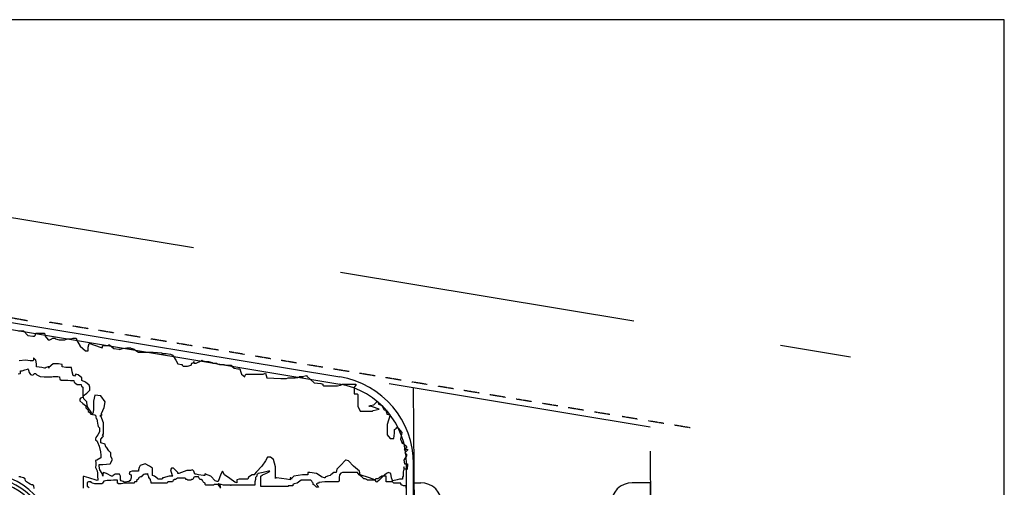
# Model space of a CAD drawing. Extents: x 60121 to 193510, y -1900 to 37780.
# Drawn here: x 88894 to 116821, y 24515 to 37780 of the extents above; entities that cross this region are included whole.
import ezdxf

# ---------------------------------------------------------------- set-up
doc = ezdxf.new("R2010")
doc.units = 0
doc.header["$LTSCALE"] = 15
doc.header["$MEASUREMENT"] = 0
doc.linetypes.add('DIVIDE', pattern=[1.25, 0.5, -0.25, 0, -0.25, 0, -0.25])
doc.linetypes.add('HIDDEN', pattern=[0.375, 0.25, -0.125])
doc.layers.add('0-BUILDING', color=7, linetype='CONTINUOUS')
doc.layers.add('0TITLE', color=3, linetype='CONTINUOUS')

msp = doc.modelspace()

# ---------------------------------------------------------------- linework, layer by layer
at = {"layer": '0-BUILDING', "linetype": 'HIDDEN', "ltscale": 2250}
msp.add_line((60533, 36844), (112463, 28218), dxfattribs=at)
at = {"layer": '0-BUILDING', "linetype": 'DIVIDE', "ltscale": 1000}
for p, q in [((106777, 26223), (63933, 33324)), ((100125, 20359), (100068, 27335)), ((106844, 18044), (106777, 26223))]:
    msp.add_line(p, q, dxfattribs=at)
at = {"layer": '0-BUILDING', "linetype": 'CONTINUOUS'}
for p, q in [((64820, 33142), (97977, 27647)), ((64820, 32939), (97977, 27444)), ((99868, 20025), (99868, 25180)), ((100068, 20151), (100068, 25180)), ((100068, 24646), (100268, 24646)), ((106790, 24646), (106269, 24646)), ((106844, 18056), (106790, 24646))]:
    msp.add_line(p, q, dxfattribs=at)
at = {"layer": '0-BUILDING', "linetype": 'HIDDEN'}
for p, q in [((88658, 29327), (89114, 29246)), ((90094, 29137), (89731, 29197)), ((90834, 29015), (90390, 29088)), ((91574, 28893), (91130, 28967)), ((92314, 28772), (91870, 28845)), ((92691, 28710), (92610, 28723)), ((93054, 28650), (92691, 28710)), ((93794, 28528), (93350, 28601)), ((94534, 28406), (94090, 28479)), ((95274, 28284), (94830, 28357)), ((96015, 28162), (95570, 28235)), ((96755, 28040), (96310, 28114)), ((97495, 27919), (97051, 27992)), ((98235, 27797), (97791, 27870)), ((98975, 27675), (98531, 27748)), ((99715, 27553), (99271, 27626)), ((100455, 27431), (100011, 27504)), ((101195, 27309), (100751, 27383)), ((101935, 27188), (101491, 27261)), ((102675, 27066), (102231, 27139)), ((103415, 26944), (102971, 27017)), ((104155, 26822), (103711, 26895)), ((104895, 26700), (104451, 26773)), ((105635, 26578), (105191, 26651)), ((106427, 26448), (105983, 26521)), ((107167, 26326), (106723, 26399)), ((107907, 26204), (107463, 26277))]:
    msp.add_line(p, q, dxfattribs=at)
at = {"layer": '0-BUILDING', "linetype": 'CONTINUOUS'}
for points in [[(88855, 28951), (89000, 28951), (89124, 28826), (89269, 28806), (89289, 28806), (89310, 28806), (89331, 28826), (89351, 28888), (89372, 28888), (89475, 28888), (89579, 28888), (89599, 28888), (89620, 28806), (89703, 28702), (89723, 28702), (89744, 28702), (89806, 28723), (89827, 28743), (89889, 28743), (89909, 28723), (90013, 28702), (90033, 28702), (90096, 28702), (90158, 28702), (90178, 28702), (90240, 28723), (90261, 28723), (90344, 28723), (90406, 28743), (90488, 28743), (90509, 28723), (90509, 28702), (90612, 28515), (90757, 28391), (90840, 28391), (90840, 28495), (90860, 28598), (90881, 28598), (90984, 28557), (91232, 28474), (91253, 28536), (91274, 28536), (91336, 28536), (91398, 28536), (91418, 28557), (91439, 28557), (91563, 28453), (91708, 28433), (91729, 28412), (91729, 28433), (91749, 28433), (91811, 28453), (91935, 28474), (91956, 28474), (91977, 28474), (91997, 28474), (92018, 28474), (92039, 28474), (92059, 28453), (92080, 28453), (92142, 28433), (92163, 28412), (92266, 28350), (92411, 28350), (92431, 28350), (92452, 28350), (92514, 28350), (92679, 28350), (92927, 28329), (92927, 28308), (92948, 28308), (93031, 28308), (93051, 28308), (93175, 28288), (93238, 28267), (93238, 28246), (93258, 28246), (93258, 28225), (93320, 28122), (93382, 28018), (93486, 27997), (93506, 27997), (93506, 27977), (93527, 27956), (93651, 27956), (93754, 27977), (93775, 28039), (93837, 28060), (93837, 28080), (93837, 28060), (93837, 28039), (93899, 28039), (94044, 28101), (94064, 28122), (94085, 28101), (94188, 28080), (94250, 28080), (94354, 28060), (94374, 28039), (94395, 28039), (94416, 28039), (94478, 28039), (94498, 28018), (94560, 27997), (94684, 27997), (94746, 27977), (94767, 27977), (94829, 27977), (94891, 27977), (94912, 27956), (94974, 27894), (95077, 27873), (95139, 27873), (95160, 27811), (95181, 27728), (95284, 27645), (95284, 27666), (95305, 27728), (95325, 27728), (95594, 27728), (95656, 27728), (95677, 27728), (95801, 27728), (95863, 27749), (95904, 27624), (96297, 27604), (96442, 27604), (96462, 27604), (96504, 27624), (96710, 27624), (96938, 27645), (96855, 27645), (96834, 27645), (96814, 27645), (96855, 27645), (97041, 27687), (97041, 27666), (97248, 27479), (97434, 27459), (97496, 27438), (97496, 27417), (97516, 27396), (97744, 27396), (97909, 27396), (97992, 27417), (98054, 27438), (98116, 27438), (98137, 27438), (98323, 27438), (98426, 27438), (98426, 27417), (98385, 27355), (98385, 27293), (98385, 27189), (98385, 27169), (98405, 27169), (98467, 27169), (98488, 27148), (98488, 27127), (98488, 27023), (98488, 26816), (98550, 26671), (98901, 26671), (98922, 26692), (99087, 26733), (98901, 26796), (98798, 26816), (98819, 26816), (98839, 26837), (98943, 26858), (99046, 26961), (99067, 26893), (99067, 26876), (99149, 26848), (99170, 26816), (99232, 26713), (99294, 26692), (99315, 26692), (99274, 26692), (99307, 26613), (99307, 26592), (99397, 26568), (99315, 26298), (99315, 26008), (99397, 25904), (99501, 25904), (99522, 26050), (99522, 26153), (99584, 26195), (99584, 26215), (99604, 26215), (99625, 26195), (99728, 26070), (99697, 25884), (99748, 25748), (99748, 25789), (99838, 25704), (99878, 25648), (99799, 25574), (99894, 25594), (99894, 25573), (99821, 25490), (99873, 25428), (99793, 25283), (99804, 25179), (99889, 25184), (99883, 25019), (99873, 25031), (99811, 25031), (99790, 25096), (99790, 25034), (99770, 24951), (99770, 24848), (99770, 24827), (99749, 24806), (99749, 24744), (99728, 24744), (99666, 24744), (99604, 24723), (99480, 24703), (99460, 24723), (99439, 24785), (99418, 24910), (99356, 24931), (99294, 24910), (99170, 24806), (99067, 24703), (99046, 24682), (99025, 24661), (98963, 24723), (98819, 24785), (98550, 24868), (98529, 24972), (98364, 25117), (98219, 25262), (98157, 25283), (98137, 25283), (97992, 25138), (97889, 25034), (97868, 24931), (97847, 24931), (97826, 24931), (97806, 24931), (97723, 24868), (97702, 24848), (97620, 24827), (97558, 24806), (97558, 24785), (97537, 24785), (97475, 24806), (97310, 24910), (97124, 24931), (97062, 24931), (97062, 24868), (96917, 24868), (96669, 24827), (96607, 24765), (96607, 24744), (96607, 24765), (96586, 24785), (96566, 24785), (96566, 24723), (96462, 24744), (96173, 24785), (96152, 24785), (96152, 24765), (96152, 24785), (96152, 24910), (96152, 25096), (96090, 25304), (96007, 25366), (95945, 25366), (95925, 25366), (95863, 25262), (95759, 25117), (95615, 24951), (95553, 24889), (95553, 24868), (95491, 24868), (95387, 24806), (95367, 24744), (95284, 24744), (95119, 24744), (95057, 24723), (95057, 24661), (95057, 24640), (94995, 24661), (94850, 24765), (94705, 24868), (94643, 24972), (94602, 24889), (94519, 24682), (94498, 24682), (94436, 24703), (94312, 24827), (94168, 24889), (94168, 24910), (94147, 24889), (94147, 24868), (94147, 24848), (94126, 24848), (94106, 24848), (93961, 24868), (93899, 24889), (93878, 24889), (93858, 24889), (93837, 24972), (93796, 25013), (93734, 24993), (93630, 24993), (93486, 24931), (93403, 24910), (93382, 24910), (93382, 24931), (93258, 25055), (93196, 25055), (93175, 25013), (93217, 24848), (93238, 24827), (93217, 24827), (93155, 24827), (93134, 24827), (93031, 24806), (92969, 24785), (92948, 24785), (92948, 24765), (92927, 24744), (92907, 24744), (92886, 24744), (92824, 24744), (92803, 24765), (92721, 24827), (92659, 24848), (92659, 24868), (92659, 24889), (92659, 24993), (92659, 25055), (92576, 25117), (92452, 25179), (92307, 25138), (92287, 25076), (92266, 25013), (92266, 24993), (92266, 24972), (92204, 24972), (92080, 24972), (92018, 24951), (91997, 24889), (92059, 24868), (92059, 24806), (92059, 24785), (92039, 24723), (92018, 24703), (91997, 24703), (91997, 24682), (91977, 24682), (91873, 24661), (91853, 24661), (91832, 24682), (91770, 24703), (91749, 24723), (91749, 24744), (91749, 24765), (91749, 24827), (91729, 24889), (91667, 24889), (91604, 24889), (91542, 24848), (91522, 24827), (91501, 24827), (91356, 24910), (91274, 24931), (91253, 24910), (91253, 24889), (91253, 24868), (91253, 24848), (91253, 24827), (91232, 24910), (91170, 25013), (91150, 25117), (91150, 25138), (91150, 25158), (91170, 25158), (91253, 25158), (91460, 25179), (91522, 25304), (91480, 25386), (91480, 25428), (91480, 25490), (91418, 25552), (91356, 25656), (91336, 25656), (91315, 25739), (91191, 25780), (91191, 25801), (91191, 25822), (91191, 25884), (91253, 25946), (91274, 25967), (91253, 25987), (91232, 26008), (91253, 26008), (91274, 26029), (91274, 26112), (91274, 26153), (91274, 26174), (91274, 26340), (91191, 26547), (91170, 26547), (91191, 26547), (91212, 26568), (91232, 26568), (91212, 26568), (91212, 26609), (91294, 26775), (91315, 26941), (91191, 27106), (91026, 27127), (90984, 26961), (90984, 26920), (90984, 26858), (90984, 26713), (90964, 26609), (90943, 26609), (90922, 26650), (90819, 26796), (90798, 26920), (90798, 26941), (90716, 27023), (90695, 27106), (90798, 27189), (90860, 27251), (90881, 27272), (90881, 27355), (90860, 27417), (90757, 27500), (90654, 27542), (90654, 27562), (90654, 27624), (90550, 27707), (90488, 27728), (90447, 27666), (90406, 27687), (90385, 27790), (90364, 27915), (90344, 27915), (90199, 27915), (90096, 27935), (90096, 27997), (89992, 28018), (89847, 28018), (89723, 27915), (89723, 27894), (89723, 27915), (89723, 27935), (89703, 27935), (89641, 27915), (89620, 27894), (89599, 27894), (89517, 27915), (89372, 27935), (89372, 28018), (89351, 28122), (89289, 28184), (89289, 28122), (89269, 28101), (89248, 28101), (89186, 28101), (89062, 28122), (88876, 28101)], [(88849, 27730), (88904, 27741), (88915, 27752), (88915, 27785), (88915, 27796), (88915, 27807), (88915, 27818), (88959, 27818), (89036, 27851), (89113, 27862), (89124, 27873), (89135, 27862), (89147, 27851), (89147, 27840), (89158, 27774), (89202, 27719), (89235, 27708), (89235, 27696), (89279, 27708), (89312, 27741), (89345, 27741), (89378, 27708), (89478, 27663), (89588, 27652), (89665, 27652), (89676, 27652), (89731, 27652), (89809, 27652), (89842, 27663), (89875, 27663), (89974, 27663), (90018, 27652), (90018, 27641), (90029, 27586), (90073, 27553), (90084, 27553), (90151, 27553), (90206, 27553), (90217, 27553), (90261, 27553), (90338, 27542), (90393, 27542), (90426, 27542), (90426, 27531), (90437, 27497), (90482, 27464), (90526, 27431), (90603, 27431), (90636, 27431), (90636, 27420), (90647, 27387), (90680, 27354), (90680, 27298), (90680, 27254), (90680, 27177), (90680, 27066), (90647, 27055), (90614, 27044), (90603, 27011), (90603, 26966), (90680, 26889), (90757, 26834), (90768, 26823), (90768, 26812), (90768, 26801), (90768, 26767), (90824, 26712), (90835, 26679), (90835, 26668), (90879, 26635), (90912, 26590), (90956, 26579), (90967, 26579), (90978, 26579), (91011, 26568), (91044, 26557), (91055, 26513), (91066, 26458), (91077, 26458), (91088, 26402), (91099, 26325), (91110, 26292), (91121, 26236), (91155, 26203), (91155, 26170), (91155, 26093), (91110, 26004), (91055, 25927), (91044, 25894), (91044, 25860), (91088, 25827), (91099, 25794), (91144, 25683), (91188, 25518), (91199, 25429), (91199, 25352), (91077, 25285), (91044, 25274), (91044, 25263), (91055, 25219), (91055, 25186), (91055, 25153), (91044, 25075), (91088, 24987), (91099, 24920), (91099, 24821), (91110, 24732), (91110, 24721), (91088, 24710), (90857, 24788), (90724, 24821), (90691, 24821), (90691, 24799), (90691, 24765), (90691, 24754), (90691, 24743), (90691, 24710), (90691, 24633), (90691, 24577), (90691, 24555), (90691, 24533), (90691, 24522), (90691, 24489)], [(92735, 24631), (92717, 24631), (92680, 24631), (92626, 24631), (92626, 24668), (92608, 24704), (92608, 24740), (92572, 24776), (92553, 24776), (92553, 24813), (92535, 24849), (92517, 24903), (92517, 24885), (92499, 24885), (92481, 24885), (92444, 24885), (92411, 24876), (92354, 24831), (92354, 24813), (92335, 24813), (92317, 24813), (92281, 24794), (92263, 24776), (92263, 24758), (92245, 24740), (92208, 24704), (92208, 24668), (92190, 24668), (92172, 24668), (92154, 24668), (92136, 24631), (92118, 24631), (92099, 24631), (92081, 24631), (92063, 24631), (92027, 24631), (91991, 24631), (91972, 24631), (91954, 24631), (91900, 24631), (91863, 24631), (91773, 24613), (91736, 24613), (91718, 24613), (91700, 24613), (91682, 24613), (91682, 24631), (91664, 24631), (91664, 24650), (91664, 24668), (91664, 24686), (91664, 24704), (91664, 24722), (91646, 24722), (91627, 24722), (91555, 24722), (91482, 24704), (91428, 24704), (91373, 24704), (91282, 24686), (91246, 24631), (91228, 24613), (91210, 24613), (91192, 24613), (91174, 24613), (91155, 24613), (91137, 24613), (91119, 24613), (91083, 24613), (91028, 24613), (90956, 24631), (90919, 24650), (90919, 24668), (90883, 24668), (90865, 24668), (90847, 24668), (90810, 24650), (90810, 24613), (90810, 24577), (90810, 24559), (90810, 24541), (90829, 24541), (90847, 24523), (90865, 24505)], [(98690, 24758), (98654, 24758), (98635, 24776), (98617, 24794), (98599, 24813), (98527, 24867), (98490, 24903), (98472, 24939), (98454, 24939), (98436, 24939), (98399, 24939), (98381, 24939), (98327, 24939), (98272, 24939), (98236, 24939), (98127, 24939), (98091, 24939), (98073, 24939), (98054, 24939), (98000, 24921), (97964, 24867), (97956, 24789), (97956, 24686), (97927, 24668), (97909, 24668), (97891, 24668), (97764, 24668), (97673, 24668), (97637, 24668), (97546, 24668), (97383, 24650), (97383, 24631), (97346, 24631), (97310, 24613), (97310, 24595), (97346, 24559), (97365, 24523), (97328, 24523), (97310, 24523), (97256, 24577), (97219, 24595), (97219, 24631), (97201, 24650), (97183, 24686), (97147, 24722), (97110, 24722), (97056, 24722), (97001, 24722), (96983, 24722), (96874, 24722), (96838, 24686), (96765, 24631), (96675, 24613), (96638, 24595), (96638, 24559), (96602, 24559), (96511, 24559), (96511, 24541), (96493, 24541), (96420, 24541), (96330, 24541), (96257, 24541), (96166, 24541), (95930, 24541), (95749, 24541), (95731, 24541), (95731, 24595), (95731, 24704), (95731, 24794), (95731, 24831), (95785, 24867), (95876, 24903), (95967, 24957), (95985, 24976), (95948, 24976), (95803, 24939), (95658, 24903), (95622, 24867), (95622, 24849), (95622, 24831), (95585, 24794), (95585, 24740), (95567, 24668), (95567, 24631), (95567, 24595), (95567, 24577), (95549, 24577), (95513, 24577), (95495, 24577), (95422, 24577), (95386, 24577), (95150, 24577), (95004, 24577)], [(89301, 24478), (89290, 24555), (89257, 24588), (89246, 24588), (89235, 24588), (89224, 24588), (89191, 24600), (89147, 24633), (89091, 24666), (89058, 24699), (89047, 24754), (89003, 24788), (88926, 24799), (88915, 24810), (88871, 24810)], [(94587, 24487), (94587, 24523), (94587, 24541), (94578, 24566), (94532, 24595), (94478, 24595), (94460, 24595), (94442, 24595), (94423, 24595), (94387, 24577), (94369, 24577), (94351, 24577), (94333, 24577), (94296, 24577), (94224, 24577), (94187, 24577), (94169, 24577), (94151, 24595), (94151, 24631), (94115, 24650), (94097, 24668), (94078, 24704), (94042, 24740), (94006, 24740), (93969, 24813), (93951, 24813), (93933, 24813), (93879, 24813), (93861, 24813), (93824, 24794), (93824, 24776), (93806, 24740), (93788, 24740), (93770, 24740), (93752, 24722), (93733, 24722), (93715, 24722), (93697, 24722), (93679, 24722), (93661, 24722), (93643, 24740), (93625, 24740), (93606, 24740), (93606, 24758), (93588, 24776), (93552, 24776), (93534, 24776), (93516, 24776), (93461, 24776), (93443, 24776), (93425, 24776), (93370, 24776), (93316, 24740), (93298, 24740), (93280, 24740), (93243, 24704), (93225, 24668), (93207, 24668), (93189, 24668), (93171, 24668), (93152, 24668), (93134, 24668), (93116, 24668), (93098, 24668), (93080, 24631), (93062, 24631), (93044, 24631), (93025, 24631), (93007, 24631), (92971, 24631), (92953, 24631), (92935, 24631), (92916, 24631), (92898, 24631), (92862, 24631), (92789, 24631), (92771, 24631), (92753, 24631), (92735, 24631)], [(95004, 24577), (94895, 24577), (94877, 24577), (94895, 24577), (94877, 24577), (94786, 24577), (94678, 24577), (94605, 24595), (94550, 24595), (94550, 24613), (94532, 24613), (94514, 24595), (94587, 24505)], [(99852, 24487), (99852, 24523), (99852, 24541), (99852, 24559), (99834, 24559), (99816, 24559), (99779, 24559), (99743, 24577), (99725, 24577), (99725, 24595), (99707, 24595), (99707, 24631), (99688, 24631), (99670, 24631), (99652, 24631), (99634, 24631), (99616, 24631), (99561, 24631), (99543, 24631), (99525, 24631), (99507, 24631), (99471, 24668), (99416, 24668), (99325, 24668), (99289, 24668), (99289, 24686), (99289, 24704), (99289, 24722), (99289, 24740), (99289, 24758), (99289, 24831), (99271, 24831), (99253, 24831), (99235, 24831), (99198, 24831), (99180, 24831), (99162, 24831), (99107, 24794), (99089, 24794), (99071, 24758), (99053, 24758), (98999, 24758), (98980, 24740), (98980, 24722), (98962, 24722), (98944, 24722), (98908, 24722), (98890, 24722), (98871, 24722), (98853, 24722), (98835, 24722), (98799, 24722), (98781, 24722), (98763, 24722), (98726, 24740), (98690, 24758)]]:
    msp.add_lwpolyline(points, dxfattribs=at)
for centre, radius, start, end in [((97568, 25180), 2500, 0, 80.5895), ((97568, 25180), 2300, 0, 79.7627), ((87825, 22846), 2083, 0, 180), ((87825, 22846), 1883, 0, 180), ((87825, 22846), 1983, 0, 150.7223), ((100268, 24046), 600, 0, 90), ((100268, 24046), 600, 0, 90), ((100268, 24046), 600, 0, 90), ((106269, 24046), 600, 90, 180), ((106269, 24046), 600, 90, 180), ((106269, 24046), 600, 90, 180)]:
    msp.add_arc(centre, radius, start, end, dxfattribs=at)
at = {"layer": '0TITLE', "color": 0, "linetype": 'CONTINUOUS'}
msp.add_lwpolyline([(116821, 37780), (60121, 37780), (60121, -1900), (116821, -1900)], close=True, dxfattribs=at)

doc.saveas('drawing.dxf')
